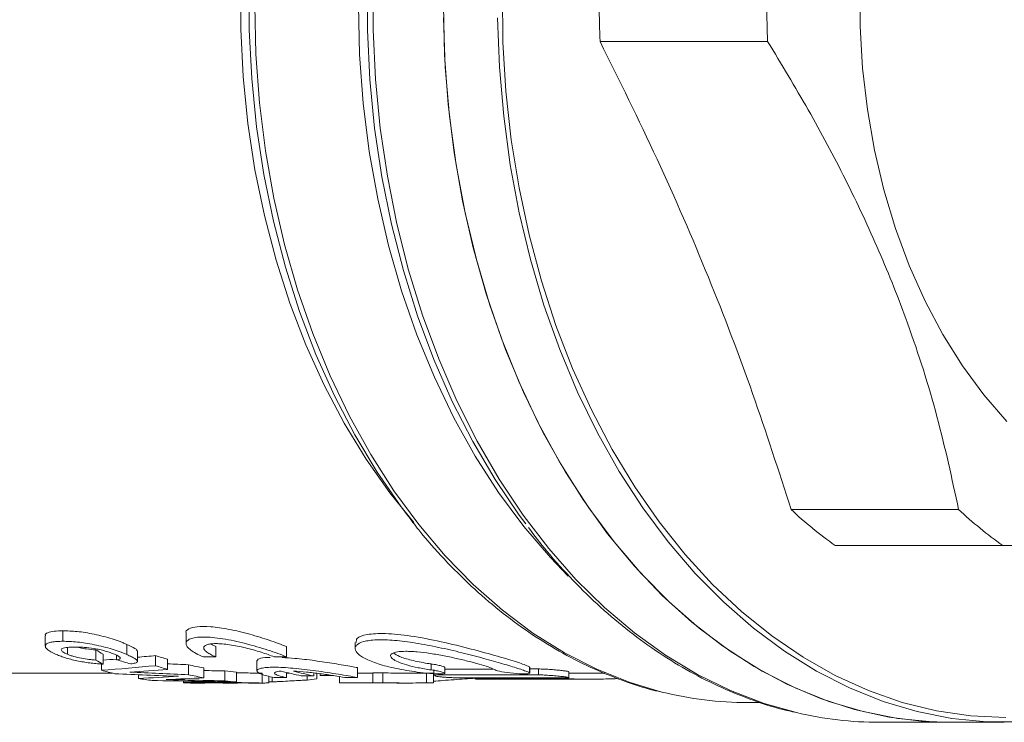
# Model space of a CAD drawing. Units: millimetres. Extents: x 168 to 232, y 92 to 249.
# Drawn here: x 191 to 216, y 92 to 110 of the extents above; entities that cross this region are included whole.
import ezdxf

# ---------------------------------------------------------------- set-up
doc = ezdxf.new("R2010")
doc.units = ezdxf.units.MM

msp = doc.modelspace()

# ---------------------------------------------------------------- linework, layer by layer
at = {"color": 7, "linetype": 'Continuous', "lineweight": 15}
for p, q in [((206.171, 109.773), (210.438, 109.773)), ((215.303, 97.857), (211.035, 97.857)), ((212.159, 96.94), (216.426, 96.94)), ((192.045, 94.644), (192.045, 94.377)), ((192.493, 94.502), (192.493, 94.769)), ((195.629, 94.713), (195.629, 94.443)), ((192.607, 94.171), (192.607, 94.345)), ((193.335, 94.025), (193.335, 94.283)), ((194.124, 94.162), (194.124, 94.424)), ((196.387, 94.366), (196.258, 94.433)), ((196.387, 94.106), (196.387, 94.366)), ((198.19, 94.106), (198.19, 94.366)), ((199.936, 94.473), (199.936, 94.319)), ((193.517, 93.919), (193.517, 94.176)), ((193.857, 94.033), (193.857, 94.147)), ((194.39, 93.992), (194.39, 94.25)), ((194.854, 93.881), (194.854, 94.138)), ((195.157, 93.788), (195.157, 94.043)), ((196.387, 94.106), (196.069, 94.106)), ((198.19, 94.106), (197.872, 94.106)), ((193.477, 93.763), (193.477, 93.923)), ((195.688, 93.652), (195.688, 93.905)), ((196.083, 93.573), (196.083, 93.825)), ((197.433, 94.005), (197.433, 93.748)), ((199.993, 93.58), (199.993, 93.833)), ((201.873, 93.773), (201.873, 93.925)), ((201.938, 93.781), (201.938, 93.631)), ((202.218, 93.69), (202.218, 93.842)), ((204.371, 93.703), (204.371, 93.854)), ((204.384, 93.692), (204.384, 93.843)), ((204.384, 93.797), (204.605, 93.797)), ((204.605, 93.646), (204.605, 93.797)), ((187.864, 93.69), (193.757, 93.69)), ((194.415, 93.556), (194.415, 93.651)), ((196.613, 93.496), (196.613, 93.747)), ((196.916, 93.467), (196.916, 93.717)), ((197.568, 93.44), (197.568, 93.69)), ((197.74, 93.444), (197.74, 93.613)), ((197.823, 93.467), (197.823, 93.593)), ((198.19, 93.58), (197.872, 93.58)), ((198.19, 93.58), (198.19, 93.707)), ((198.19, 93.69), (198.258, 93.69)), ((198.88, 93.622), (198.561, 93.622)), ((198.715, 93.513), (198.715, 93.622)), ((198.88, 93.622), (198.88, 93.697)), ((198.956, 93.548), (198.956, 93.688)), ((199.047, 93.632), (199.047, 93.678)), ((199.387, 93.632), (199.047, 93.632)), ((199.536, 93.441), (199.536, 93.604)), ((199.993, 93.58), (199.675, 93.58)), ((199.993, 93.69), (200.387, 93.69)), ((200.387, 93.698), (200.638, 93.698)), ((200.387, 93.448), (200.387, 93.698)), ((200.638, 93.448), (200.638, 93.698)), ((201.291, 93.69), (201.938, 93.69)), ((201.755, 93.443), (201.755, 93.69)), ((201.93, 93.448), (201.93, 93.69)), ((202.995, 93.569), (202.995, 93.542)), ((202.995, 93.562), (202.995, 93.569)), ((203.097, 93.54), (205.953, 93.54)), ((204.371, 93.703), (204.379, 93.692)), ((205.374, 93.578), (205.374, 93.728)), ((205.934, 93.69), (206.295, 93.69)), ((195.56, 93.489), (195.56, 93.448)), ((195.745, 93.44), (195.814, 93.44)), ((195.814, 93.44), (196.109, 93.44)), ((196.099, 93.46), (196.099, 93.479)), ((196.563, 93.44), (196.626, 93.44)), ((196.626, 93.44), (196.924, 93.44)), ((196.936, 93.44), (196.906, 93.44)), ((196.924, 93.44), (196.936, 93.44)), ((197.237, 93.44), (197.287, 93.44)), ((197.287, 93.44), (197.595, 93.44)), ((197.823, 93.467), (197.74, 93.467)), ((200.484, 93.441), (199.536, 93.441)), ((200.638, 93.448), (200.387, 93.448)), ((200.993, 93.44), (201.288, 93.44)), ((209.93, 92.94), (210.269, 92.94)), ((213.289, 92.44), (215.087, 92.44)), ((215.087, 92.44), (216.466, 92.44))]:
    msp.add_line(p, q, dxfattribs=at)
at = {"color": 8, "linetype": 'Continuous', "lineweight": 15}
for p, q in [((202.068, 93.645), (202.068, 93.673)), ((203.126, 93.545), (203.126, 93.569)), ((204.928, 93.545), (204.928, 93.569))]:
    msp.add_line(p, q, dxfattribs=at)
at = {"color": 7, "linetype": 'Continuous', "lineweight": 15, "flags": 128}
for points in [[(204.279, 97.489), (204.114, 97.712), (203.498, 98.62), (202.928, 99.586), (202.408, 100.606), (201.938, 101.675), (201.522, 102.787), (201.162, 103.937), (200.859, 105.12), (200.615, 106.329), (200.431, 107.56), (200.307, 108.806), (200.246, 110.061), (200.246, 111.319), (200.307, 112.574), (200.431, 113.82), (200.615, 115.051), (200.859, 116.26), (201.162, 117.443), (201.522, 118.593), (201.938, 119.705), (202.408, 120.774), (202.928, 121.794), (203.47, 122.716)], [(201.272, 97.709), (201.111, 97.922), (200.496, 98.808), (199.926, 99.754), (199.405, 100.753), (198.936, 101.803), (198.519, 102.896), (198.158, 104.028), (197.855, 105.194), (197.61, 106.386), (197.426, 107.601), (197.302, 108.83), (197.24, 110.069), (197.24, 111.311), (197.302, 112.55), (197.426, 113.779), (197.61, 114.994), (197.855, 116.186), (198.158, 117.352), (198.519, 118.484), (198.936, 119.577), (199.405, 120.627), (199.926, 121.626), (200.417, 122.449)], [(216.53, 121.283), (215.945, 120.608), (215.401, 119.869), (214.901, 119.07), (214.448, 118.217), (214.044, 117.315), (213.694, 116.37), (213.398, 115.389), (213.159, 114.376), (212.978, 113.34), (212.857, 112.287), (212.797, 111.224), (212.797, 110.156), (212.857, 109.093), (212.978, 108.04), (213.159, 107.004), (213.398, 105.991), (213.694, 105.01), (214.044, 104.065), (214.448, 103.163), (214.901, 102.31), (215.401, 101.511), (215.945, 100.772), (216.53, 100.097)], [(202.182, 110.69), (202.213, 109.431), (202.305, 108.178), (202.458, 106.937), (202.671, 105.713), (202.944, 104.514), (203.274, 103.344), (203.661, 102.209), (204.102, 101.114), (204.595, 100.065), (205.138, 99.067), (205.729, 98.124), (206.364, 97.241), (207.041, 96.422), (207.756, 95.671), (208.507, 94.991), (209.288, 94.386), (210.097, 93.859), (210.93, 93.413), (211.783, 93.048), (212.652, 92.768), (213.532, 92.573), (214.419, 92.464), (215.087, 92.44)], [(215.087, 92.44), (214.642, 92.451), (213.753, 92.538), (212.871, 92.711), (211.999, 92.97), (211.142, 93.314), (210.303, 93.74), (209.488, 94.247), (208.699, 94.833), (207.941, 95.494), (207.217, 96.227), (206.53, 97.03), (205.884, 97.897), (205.282, 98.826), (204.726, 99.811), (204.22, 100.847), (203.766, 101.931), (203.365, 103.057), (203.021, 104.218), (202.734, 105.411), (202.506, 106.629), (202.338, 107.866), (202.23, 109.117), (202.184, 110.375)], [(203.563, 110.375), (203.609, 109.117), (203.717, 107.866), (203.885, 106.629), (204.113, 105.411), (204.4, 104.218), (204.744, 103.057), (205.145, 101.931), (205.599, 100.847), (206.105, 99.811), (206.66, 98.826), (207.263, 97.897), (207.909, 97.03), (208.595, 96.227), (209.32, 95.494), (210.078, 94.833), (210.867, 94.247), (211.682, 93.74), (212.521, 93.314), (213.378, 92.97), (214.25, 92.711), (215.132, 92.538), (216.021, 92.451), (216.911, 92.451)]]:
    msp.add_lwpolyline(points, dxfattribs=at)
at = {"color": 8, "linetype": 'Continuous', "lineweight": 15, "flags": 128}
for points in [[(201.427, 97.527), (200.816, 98.284), (200.213, 99.141), (199.655, 100.057), (199.144, 101.026), (198.683, 102.045), (198.275, 103.107), (197.921, 104.208), (197.624, 105.341), (197.384, 106.501), (197.203, 107.683), (197.081, 108.88), (197.021, 110.086), (197.021, 111.294)], [(200.392, 111.317), (200.392, 110.063), (200.453, 108.811), (200.575, 107.568), (200.756, 106.34), (200.997, 105.132), (201.296, 103.951), (201.652, 102.801), (202.063, 101.689), (202.527, 100.62), (203.042, 99.598), (203.605, 98.628), (204.214, 97.715), (204.866, 96.864), (205.557, 96.078), (206.285, 95.362), (207.047, 94.717), (207.838, 94.148), (208.654, 93.658), (209.493, 93.248), (210.349, 92.92), (211.174, 92.687)], [(203.684, 111.003), (203.699, 109.752), (203.775, 108.505), (203.912, 107.268), (204.109, 106.048), (204.365, 104.85), (204.679, 103.68), (205.049, 102.543), (205.474, 101.445), (205.951, 100.391), (206.479, 99.386), (207.054, 98.436), (207.674, 97.543), (208.337, 96.713), (209.038, 95.95), (209.775, 95.257), (210.544, 94.637), (211.341, 94.094), (212.163, 93.63), (213.006, 93.248), (213.865, 92.948), (214.737, 92.733), (215.617, 92.604), (216.501, 92.561)], [(197.379, 110.69), (197.41, 109.448), (197.502, 108.213), (197.655, 106.99), (197.868, 105.784), (198.14, 104.603), (198.47, 103.452), (198.856, 102.336), (199.296, 101.261), (199.789, 100.232), (200.331, 99.255), (200.92, 98.333), (201.553, 97.472), (202.228, 96.676), (202.94, 95.948), (203.686, 95.293), (204.463, 94.713), (205.266, 94.211), (206.093, 93.79), (206.938, 93.452), (207.749, 93.21)], [(205.356, 96.164), (204.906, 96.632), (204.227, 97.428), (203.589, 98.29), (202.995, 99.213), (202.449, 100.192), (201.952, 101.224), (201.508, 102.302), (201.119, 103.422), (200.786, 104.578), (200.511, 105.763), (200.296, 106.974), (200.142, 108.202), (200.049, 109.443), (200.018, 110.69)]]:
    msp.add_lwpolyline(points, dxfattribs=at)
at = {"color": 7, "linetype": 'Continuous', "lineweight": 15}
for centre, radius, start, end in [((227.885, 110.69), 21.734, 177.5815, 182.4185), ((232.153, 110.69), 21.734, 177.5815, 182.4185), ((218.378, 105.703), 10.745, 226.8994, 234.6375), ((222.645, 105.703), 10.745, 226.8993, 234.6375), ((197.714, 102.773), 9.096, 251.6752, 253.6731), ((197.711, 102.643), 9.216, 251.9372, 253.9064), ((197.629, 102.447), 8.76, 257.1975, 259.8354), ((195.895, 102.471), 9.037, 254.4785, 256.6856), ((195.84, 102.201), 8.762, 260.6425, 262.9496), ((197.628, 102.32), 8.882, 257.3818, 259.9818), ((197.599, 102.254), 8.564, 263.3922, 265.4299), ((200.383, 102.421), 8.985, 254.9409, 258.3043), ((200.701, 102.421), 8.986, 254.941, 258.3042), ((197.581, 102.2), 8.761, 277.4355, 279.0267), ((197.598, 102.124), 8.684, 263.4869, 265.4964), ((201.547, 102.071), 8.631, 271.38, 272.5429), ((209.939, 101.951), 9.011, 255.9365, 269.9462), ((213.296, 101.688), 9.248, 256.7341, 269.956)]:
    msp.add_arc(centre, radius, start, end, dxfattribs=at)
for centre, major_axis, ratio, start_param, end_param in [((195.273, 110.69), (0, 17), 0.435143, 2.876579, 2.901891), ((185.191, 110.69), (42.383, 0), 0.4011, 4.910111, 4.918299), ((197.76, 110.69), (0, 17.25), 0.870285, 2.878587, 2.90352), ((185.191, 110.69), (42.383, 0), 0.4011, 4.931177, 4.942397), ((195.273, 110.69), (0, 17.25), 0.435143, 2.88051, 2.905432), ((185.191, 110.69), (43.007, 0), 0.4011, 4.906261, 4.939005), ((185.87, 110.69), (46.464, 0), 0.371257, 4.892521, 4.913603), ((205.902, 110.69), (64.396, 0), 0.263991, 4.544746, 4.553106), ((-180.272, 110.69), (3431.675, 0), 0.004954, 4.82408, 4.824439), ((204.592, 110.69), (65.315, 0), 0.264106, 4.54661, 4.571786), ((205.902, 110.69), (65.343, 0), 0.263991, 4.532257, 4.555434), ((189.563, 110.69), (41.93, 0), 0.411399, 4.828373, 4.852992), ((190.881, 110.69), (41.985, 0), 0.410865, 4.813684, 4.83662), ((202.4, 110.69), (71.935, 0), 0.2398, 4.611094, 4.631851), ((202.4, 110.69), (70.892, 0), 0.2398, 4.623159, 4.630664), ((-180.272, 110.69), (3461.955, 0), 0.004954, 4.823055, 4.823793), ((2.043, 110.69), (3461.955, 0), 0.004954, 4.770384, 4.771118), ((121.561, 110.69), (3461.955, 0), 0.004954, 4.735952, 4.736472), ((200.715, 110.69), (68.318, 0), 0.252497, 4.625179, 4.656761)]:
    msp.add_ellipse(centre, major_axis=major_axis, ratio=ratio, start_param=start_param, end_param=end_param, dxfattribs=at)
for points, knots in [([(211.035, 97.857), (210.719, 98.84), (210.086, 100.805), (208.949, 103.785), (207.651, 106.78), (206.664, 108.775), (206.171, 109.773)], [0, 0, 0, 0, 0.248134, 0.496217, 0.748082, 1, 1, 1, 1]), ([(210.438, 109.773), (210.789, 109.193), (211.491, 108.033), (212.443, 106.249), (213.295, 104.436), (214.095, 102.414), (214.795, 100.207), (215.133, 98.643), (215.303, 97.857)], [0, 0, 0, 0, 0.148391, 0.296742, 0.448632, 0.60051, 0.799238, 1, 1, 1, 1]), ([(201.263, 97.721), (201.359, 97.592), (201.658, 97.192), (202.202, 96.583), (202.887, 95.895), (203.606, 95.275), (204.353, 94.723), (205.125, 94.242), (205.917, 93.831), (206.728, 93.503), (207.321, 93.301), (207.644, 93.232), (207.69, 93.223)], [0, 0, 0, 0, 0.055153, 0.171371, 0.287518, 0.403565, 0.519477, 0.63522, 0.750762, 0.866083, 0.981174, 1, 1, 1, 1]), ([(204.348, 97.395), (204.502, 97.193), (204.865, 96.72), (205.479, 96.044), (206.181, 95.359), (206.915, 94.742), (207.675, 94.193), (208.461, 93.716), (209.266, 93.31), (210.09, 92.985), (210.709, 92.783), (211.055, 92.713), (211.118, 92.7)], [0, 0, 0, 0, 0.083082, 0.195023, 0.306894, 0.418666, 0.530307, 0.641787, 0.753078, 0.864163, 0.975035, 1, 1, 1, 1]), ([(216.426, 96.94), (216.723, 96.94), (217.594, 96.94), (218.991, 96.94), (220.587, 96.94), (222.084, 96.94), (223.535, 96.94), (224.91, 96.94), (225.739, 96.94), (226.155, 96.94)], [0, 0, 0, 0, 0.074668, 0.2190009, 0.3632979, 0.5111822, 0.6590688, 0.8289415, 1, 1, 1, 1]), ([(198.19, 94.366), (198.053, 94.419), (197.778, 94.525), (197.254, 94.686), (196.724, 94.813), (196.253, 94.881), (195.893, 94.883), (195.689, 94.822), (195.604, 94.757), (195.63, 94.713), (195.63, 94.713)], [0, 0, 0, 0, 0.152612, 0.305228, 0.456779, 0.600795, 0.73546, 0.865956, 0.999698, 1, 1, 1, 1]), ([(192.052, 94.644), (192.049, 94.648), (192.03, 94.681), (192.103, 94.725), (192.256, 94.764), (192.416, 94.767), (192.493, 94.769)], [0, 0, 0, 0, 0.039277, 0.346444, 0.684721, 1, 1, 1, 1]), ([(192.493, 94.769), (192.55, 94.768), (192.607, 94.767), (192.727, 94.761), (192.79, 94.757), (192.923, 94.744), (192.993, 94.735), (193.139, 94.712), (193.213, 94.698), (193.366, 94.666), (193.444, 94.648), (193.596, 94.608), (193.672, 94.587), (193.816, 94.541), (193.884, 94.518), (193.979, 94.482), (194.01, 94.47), (194.068, 94.447), (194.096, 94.435), (194.124, 94.424)], [0, 0, 0, 0, 0.125, 0.125, 0.25, 0.25, 0.375, 0.375, 0.5, 0.5, 0.625, 0.625, 0.75, 0.75, 0.875, 0.875, 0.9375, 0.9375, 1, 1, 1, 1]), ([(196.069, 94.106), (196, 94.134), (195.938, 94.162), (195.831, 94.22), (195.785, 94.249), (195.71, 94.307), (195.681, 94.336), (195.641, 94.391), (195.631, 94.418), (195.628, 94.468), (195.637, 94.491), (195.673, 94.532), (195.701, 94.55), (195.775, 94.58), (195.821, 94.591), (195.932, 94.607), (195.996, 94.611), (196.138, 94.611), (196.217, 94.607), (196.385, 94.592), (196.473, 94.58), (196.658, 94.551), (196.755, 94.532), (196.948, 94.491), (197.046, 94.468), (197.243, 94.418), (197.339, 94.392), (197.529, 94.337), (197.622, 94.308), (197.8, 94.25), (197.885, 94.221), (198.045, 94.163), (198.121, 94.134), (198.19, 94.106)], [0, 0, 0, 0, 0.0625, 0.0625, 0.125, 0.125, 0.1875, 0.1875, 0.25, 0.25, 0.3125, 0.3125, 0.375, 0.375, 0.4375, 0.4375, 0.5, 0.5, 0.5625, 0.5625, 0.625, 0.625, 0.6875, 0.6875, 0.75, 0.75, 0.8125, 0.8125, 0.875, 0.875, 0.9375, 0.9375, 1, 1, 1, 1]), ([(201.664, 93.701), (201.467, 93.725), (201.281, 93.753), (201.019, 93.802), (200.934, 93.819), (200.774, 93.856), (200.698, 93.876), (200.485, 93.937), (200.36, 93.982), (200.208, 94.052), (200.163, 94.075), (200.085, 94.123), (200.051, 94.147), (199.97, 94.219), (199.94, 94.266), (199.935, 94.333), (199.939, 94.354), (199.962, 94.394), (199.979, 94.412), (200.051, 94.464), (200.127, 94.492), (200.274, 94.52), (200.328, 94.528), (200.45, 94.538), (200.517, 94.54), (200.73, 94.541), (200.891, 94.531), (201.242, 94.494), (201.427, 94.467), (201.718, 94.416), (201.816, 94.397), (202.012, 94.358), (202.111, 94.337), (202.308, 94.293), (202.407, 94.27), (202.602, 94.223), (202.698, 94.199), (202.886, 94.152), (202.979, 94.128), (203.16, 94.08), (203.249, 94.056), (203.502, 93.986), (203.657, 93.941), (203.935, 93.858), (204.053, 93.821), (204.199, 93.772), (204.243, 93.756), (204.316, 93.728), (204.347, 93.715), (204.371, 93.703)], [0, 0, 0, 0, 0.0625, 0.0625, 0.09375, 0.09375, 0.125, 0.125, 0.1875, 0.1875, 0.21875, 0.21875, 0.25, 0.25, 0.3125, 0.3125, 0.34375, 0.34375, 0.375, 0.375, 0.4375, 0.4375, 0.46875, 0.46875, 0.5, 0.5, 0.5625, 0.5625, 0.625, 0.625, 0.65625, 0.65625, 0.6875, 0.6875, 0.71875, 0.71875, 0.75, 0.75, 0.78125, 0.78125, 0.8125, 0.8125, 0.875, 0.875, 0.9375, 0.9375, 0.96875, 0.96875, 1, 1, 1, 1]), ([(204.371, 93.854), (204.286, 93.889), (204.116, 93.959), (203.579, 94.119), (202.9, 94.307), (202.124, 94.498), (201.353, 94.646), (200.689, 94.713), (200.22, 94.686), (199.961, 94.598), (199.962, 94.509), (199.962, 94.473)], [0, 0, 0, 0, 0.116056, 0.232036, 0.350086, 0.470995, 0.591628, 0.707197, 0.816775, 0.924878, 1, 1, 1, 1]), ([(192.493, 94.502), (192.44, 94.501), (192.387, 94.501), (192.292, 94.495), (192.249, 94.49), (192.171, 94.476), (192.138, 94.467), (192.086, 94.444), (192.067, 94.43), (192.045, 94.398), (192.042, 94.381), (192.053, 94.343), (192.067, 94.322), (192.114, 94.279), (192.146, 94.256), (192.205, 94.222), (192.227, 94.211), (192.273, 94.189), (192.299, 94.177), (192.324, 94.166)], [0, 0, 0, 0, 0.125, 0.125, 0.25, 0.25, 0.375, 0.375, 0.5, 0.5, 0.625, 0.625, 0.75, 0.75, 0.875, 0.875, 0.9375, 0.9375, 1, 1, 1, 1]), ([(192.607, 94.171), (192.591, 94.179), (192.574, 94.186), (192.545, 94.2), (192.532, 94.207), (192.496, 94.228), (192.477, 94.243), (192.443, 94.282), (192.447, 94.304), (192.491, 94.327), (192.512, 94.333), (192.56, 94.342), (192.587, 94.345), (192.647, 94.35), (192.678, 94.352), (192.744, 94.354), (192.779, 94.354), (192.813, 94.355)], [0, 0, 0, 0, 0.0625, 0.0625, 0.125, 0.125, 0.25, 0.25, 0.5, 0.5, 0.625, 0.625, 0.75, 0.75, 0.875, 0.875, 1, 1, 1, 1]), ([(194.124, 94.162), (194.096, 94.174), (194.069, 94.185), (194.011, 94.208), (193.981, 94.219), (193.888, 94.254), (193.82, 94.277), (193.676, 94.322), (193.602, 94.343), (193.449, 94.382), (193.371, 94.4), (193.219, 94.432), (193.143, 94.445), (192.998, 94.468), (192.928, 94.477), (192.794, 94.49), (192.729, 94.495), (192.607, 94.501), (192.55, 94.501), (192.493, 94.502)], [0, 0, 0, 0, 0.0625, 0.0625, 0.125, 0.125, 0.25, 0.25, 0.375, 0.375, 0.5, 0.5, 0.625, 0.625, 0.75, 0.75, 0.875, 0.875, 1, 1, 1, 1]), ([(192.813, 94.355), (192.848, 94.354), (192.883, 94.354), (192.956, 94.352), (192.993, 94.35), (193.111, 94.342), (193.196, 94.334), (193.335, 94.31), (193.383, 94.301), (193.453, 94.285), (193.477, 94.279), (193.524, 94.267), (193.547, 94.261), (193.615, 94.242), (193.659, 94.228), (193.719, 94.207), (193.738, 94.2), (193.775, 94.185), (193.792, 94.178), (193.809, 94.171)], [0, 0, 0, 0, 0.125, 0.125, 0.25, 0.25, 0.5, 0.5, 0.625, 0.625, 0.6875, 0.6875, 0.75, 0.75, 0.875, 0.875, 0.9375, 0.9375, 1, 1, 1, 1]), ([(192.863, 94.352), (192.885, 94.347), (192.958, 94.328), (193.128, 94.301), (193.255, 94.29), (193.335, 94.283)], [0, 0, 0, 0, 0.137169, 0.453673, 1, 1, 1, 1]), ([(194.124, 94.424), (194.2, 94.388), (194.315, 94.336), (194.383, 94.28), (194.385, 94.259), (194.387, 94.25)], [0, 0, 0, 0, 0.527043, 0.791232, 1, 1, 1, 1]), ([(197.872, 94.106), (197.824, 94.126), (197.772, 94.145), (197.66, 94.185), (197.6, 94.205), (197.475, 94.244), (197.411, 94.263), (197.278, 94.3), (197.209, 94.318), (197.073, 94.35), (197.005, 94.365), (196.869, 94.392), (196.801, 94.404), (196.672, 94.423), (196.611, 94.431), (196.493, 94.441), (196.438, 94.443), (196.338, 94.443), (196.293, 94.441), (196.215, 94.431), (196.183, 94.424), (196.13, 94.404), (196.111, 94.393), (196.085, 94.366), (196.079, 94.351), (196.08, 94.318), (196.088, 94.3), (196.115, 94.264), (196.135, 94.244), (196.188, 94.205), (196.22, 94.185), (196.295, 94.146), (196.339, 94.126), (196.387, 94.106)], [0, 0, 0, 0, 0.0625, 0.0625, 0.125, 0.125, 0.1875, 0.1875, 0.25, 0.25, 0.3125, 0.3125, 0.375, 0.375, 0.4375, 0.4375, 0.5, 0.5, 0.5625, 0.5625, 0.625, 0.625, 0.6875, 0.6875, 0.75, 0.75, 0.8125, 0.8125, 0.875, 0.875, 0.9375, 0.9375, 1, 1, 1, 1]), ([(192.324, 94.166), (192.363, 94.15), (192.402, 94.135), (192.487, 94.104), (192.532, 94.089), (192.675, 94.046), (192.78, 94.02), (192.945, 93.988), (193, 93.978), (193.109, 93.961), (193.163, 93.953), (193.269, 93.941), (193.32, 93.935), (193.42, 93.926), (193.468, 93.922), (193.517, 93.919)], [0, 0, 0, 0, 0.125, 0.125, 0.25, 0.25, 0.5, 0.5, 0.625, 0.625, 0.75, 0.75, 0.875, 0.875, 1, 1, 1, 1]), ([(193.335, 94.025), (193.307, 94.027), (193.278, 94.029), (193.219, 94.034), (193.188, 94.037), (193.095, 94.048), (193.029, 94.057), (192.896, 94.082), (192.83, 94.098), (192.739, 94.124), (192.709, 94.133), (192.655, 94.152), (192.631, 94.161), (192.607, 94.171)], [0, 0, 0, 0, 0.125, 0.125, 0.25, 0.25, 0.5, 0.5, 0.75, 0.75, 0.875, 0.875, 1, 1, 1, 1]), ([(193.809, 94.171), (193.849, 94.154), (193.883, 94.137), (193.921, 94.114), (193.931, 94.106), (193.946, 94.092), (193.95, 94.086), (193.956, 94.067), (193.95, 94.057), (193.915, 94.042), (193.888, 94.037), (193.857, 94.033)], [0, 0, 0, 0, 0.25, 0.25, 0.375, 0.375, 0.5, 0.5, 0.75, 0.75, 1, 1, 1, 1]), ([(194.39, 93.982), (194.39, 93.988), (194.391, 93.993), (194.388, 94.005), (194.384, 94.011), (194.368, 94.031), (194.351, 94.046), (194.304, 94.077), (194.274, 94.093), (194.205, 94.127), (194.165, 94.145), (194.124, 94.162)], [0, 0, 0, 0, 0.125, 0.125, 0.25, 0.25, 0.5, 0.5, 0.75, 0.75, 1, 1, 1, 1]), ([(197.769, 94.09), (197.726, 94.09), (197.57, 94.087), (197.458, 94.054), (197.44, 94.019), (197.433, 94.005)], [0, 0, 0, 0, 0.193545, 0.68498, 1, 1, 1, 1]), ([(199.993, 93.833), (199.946, 93.841), (199.775, 93.872), (199.41, 93.935), (198.903, 94.011), (198.429, 94.071), (198.181, 94.083), (198.077, 94.089)], [0, 0, 0, 0, 0.0922611, 0.3340018, 0.5781383, 0.8221055, 1, 1, 1, 1]), ([(203.497, 93.774), (203.468, 93.791), (203.425, 93.81), (203.309, 93.853), (203.237, 93.877), (203.073, 93.926), (202.979, 93.952), (202.776, 94.005), (202.667, 94.031), (202.439, 94.083), (202.322, 94.108), (202.084, 94.154), (201.965, 94.175), (201.734, 94.209), (201.62, 94.223), (201.464, 94.237), (201.414, 94.241), (201.318, 94.245), (201.272, 94.247), (201.144, 94.246), (201.071, 94.242), (200.951, 94.222), (200.907, 94.209), (200.848, 94.174), (200.834, 94.153), (200.839, 94.107), (200.857, 94.082), (200.922, 94.03), (200.97, 94.003), (201.092, 93.95), (201.165, 93.925), (201.338, 93.875), (201.433, 93.852), (201.642, 93.809), (201.755, 93.79), (201.873, 93.773)], [0, 0, 0, 0, 0.0625, 0.0625, 0.125, 0.125, 0.1875, 0.1875, 0.25, 0.25, 0.3125, 0.3125, 0.375, 0.375, 0.4375, 0.4375, 0.46875, 0.46875, 0.5, 0.5, 0.5625, 0.5625, 0.625, 0.625, 0.6875, 0.6875, 0.75, 0.75, 0.8125, 0.8125, 0.875, 0.875, 0.9375, 0.9375, 1, 1, 1, 1]), ([(201.873, 93.925), (201.838, 93.93), (201.658, 93.957), (201.356, 94.018), (201.051, 94.111), (200.958, 94.172), (200.916, 94.199)], [0, 0, 0, 0, 0.077684, 0.403797, 0.735367, 1, 1, 1, 1]), ([(194.219, 93.927), (194.241, 93.929), (194.263, 93.932), (194.302, 93.939), (194.32, 93.943), (194.35, 93.951), (194.363, 93.956), (194.377, 93.965), (194.381, 93.968), (194.387, 93.975), (194.388, 93.979), (194.39, 93.982)], [0, 0, 0, 0, 0.25, 0.25, 0.5, 0.5, 0.75, 0.75, 0.875, 0.875, 1, 1, 1, 1]), ([(197.872, 93.58), (197.802, 93.593), (197.74, 93.607), (197.632, 93.634), (197.585, 93.649), (197.51, 93.679), (197.481, 93.693), (197.443, 93.722), (197.433, 93.737), (197.432, 93.763), (197.441, 93.776), (197.479, 93.798), (197.508, 93.808), (197.582, 93.824), (197.629, 93.83), (197.739, 93.839), (197.801, 93.841), (197.94, 93.841), (198.018, 93.839), (198.182, 93.83), (198.269, 93.824), (198.451, 93.808), (198.547, 93.798), (198.739, 93.776), (198.837, 93.764), (199.034, 93.737), (199.131, 93.722), (199.322, 93.694), (199.417, 93.679), (199.598, 93.649), (199.684, 93.635), (199.846, 93.607), (199.923, 93.593), (199.993, 93.58)], [0, 0, 0, 0, 0.0625, 0.0625, 0.125, 0.125, 0.1875, 0.1875, 0.25, 0.25, 0.3125, 0.3125, 0.375, 0.375, 0.4375, 0.4375, 0.5, 0.5, 0.5625, 0.5625, 0.625, 0.625, 0.6875, 0.6875, 0.75, 0.75, 0.8125, 0.8125, 0.875, 0.875, 0.9375, 0.9375, 1, 1, 1, 1]), ([(202.213, 93.842), (202.213, 93.845), (202.212, 93.853), (202.152, 93.872), (202.048, 93.896), (201.946, 93.914), (201.885, 93.923), (201.873, 93.925)], [0, 0, 0, 0, 0.178937, 0.430032, 0.683527, 0.938951, 1, 1, 1, 1]), ([(204.379, 93.843), (204.379, 93.846), (204.38, 93.85), (204.371, 93.854), (204.371, 93.854)], [0, 0, 0, 0, 0.9953294, 1, 1, 1, 1]), ([(205.369, 93.728), (205.369, 93.73), (205.369, 93.734), (205.31, 93.744), (205.209, 93.757), (205.073, 93.771), (204.921, 93.784), (204.769, 93.793), (204.665, 93.797), (204.617, 93.797), (204.605, 93.797)], [0, 0, 0, 0, 0.096707, 0.239409, 0.382504, 0.526027, 0.669753, 0.813192, 0.955894, 1, 1, 1, 1]), ([(196.916, 93.702), (196.954, 93.701), (197.068, 93.699), (197.27, 93.694), (197.452, 93.691), (197.539, 93.69), (197.568, 93.69)], [0, 0, 0, 0, 0.1650424, 0.4991383, 0.8351164, 1, 1, 1, 1]), ([(198.048, 93.744), (197.983, 93.739), (197.937, 93.73), (197.883, 93.707), (197.876, 93.693), (197.902, 93.662), (197.934, 93.646), (198.038, 93.612), (198.106, 93.596), (198.19, 93.58)], [0, 0, 0, 0, 0.25, 0.25, 0.5, 0.5, 0.75, 0.75, 1, 1, 1, 1]), ([(199.675, 93.58), (199.59, 93.596), (199.494, 93.612), (199.279, 93.646), (199.166, 93.662), (198.929, 93.693), (198.811, 93.707), (198.577, 93.73), (198.468, 93.739), (198.366, 93.744)], [0, 0, 0, 0, 0.25, 0.25, 0.5, 0.5, 0.75, 0.75, 1, 1, 1, 1]), ([(200.638, 93.698), (200.729, 93.696), (200.911, 93.692), (201.133, 93.69), (201.259, 93.69), (201.291, 93.691)], [0, 0, 0, 0, 0.427877, 0.856389, 1, 1, 1, 1]), ([(201.873, 93.773), (201.93, 93.764), (201.984, 93.755), (202.079, 93.737), (202.12, 93.728), (202.182, 93.711), (202.203, 93.704), (202.222, 93.691), (202.22, 93.685), (202.193, 93.677), (202.169, 93.675), (202.1, 93.672), (202.056, 93.672), (201.904, 93.678), (201.779, 93.687), (201.664, 93.701)], [0, 0, 0, 0, 0.125, 0.125, 0.25, 0.25, 0.375, 0.375, 0.5, 0.5, 0.625, 0.625, 0.75, 0.75, 1, 1, 1, 1]), ([(201.938, 93.631), (201.938, 93.631), (201.929, 93.635), (201.96, 93.641), (202.013, 93.645), (202.058, 93.645), (202.068, 93.645)], [0, 0, 0, 0, 0.002184, 0.4355, 0.866684, 1, 1, 1, 1]), ([(202.995, 93.562), (202.816, 93.55), (202.54, 93.532), (202.18, 93.504), (202.008, 93.492), (201.93, 93.487)], [0, 0, 0, 0, 0.501, 0.772603, 1, 1, 1, 1]), ([(202.707, 93.569), (202.68, 93.569), (202.65, 93.569), (202.585, 93.57), (202.549, 93.571), (202.477, 93.573), (202.439, 93.575), (202.363, 93.578), (202.325, 93.58), (202.251, 93.585), (202.215, 93.587), (202.148, 93.593), (202.116, 93.596), (202.06, 93.602), (202.035, 93.605), (201.993, 93.612), (201.976, 93.615), (201.963, 93.619)], [0, 0, 0, 0, 0.125, 0.125, 0.25, 0.25, 0.375, 0.375, 0.5, 0.5, 0.625, 0.625, 0.75, 0.75, 0.875, 0.875, 1, 1, 1, 1]), ([(202.995, 93.542), (202.995, 93.542), (202.987, 93.543), (203.017, 93.544), (203.07, 93.545), (203.115, 93.545), (203.126, 93.545)], [0, 0, 0, 0, 0.0019078, 0.433135, 0.8643887, 1, 1, 1, 1]), ([(203.097, 93.54), (203.095, 93.54), (203.057, 93.54), (203.038, 93.54), (203.02, 93.541)], [0, 0, 0, 0, 0.0291176, 1, 1, 1, 1]), ([(204.382, 93.687), (204.372, 93.678), (204.324, 93.674), (204.172, 93.674), (204.07, 93.679), (203.859, 93.698), (203.752, 93.711), (203.584, 93.742), (203.522, 93.759), (203.497, 93.774)], [0, 0, 0, 0, 0.25, 0.25, 0.5, 0.5, 0.75, 0.75, 1, 1, 1, 1]), ([(204.605, 93.646), (204.647, 93.646), (204.697, 93.645), (204.806, 93.64), (204.865, 93.636), (204.982, 93.628), (205.041, 93.623), (205.149, 93.613), (205.199, 93.607), (205.283, 93.597), (205.316, 93.592), (205.362, 93.584), (205.374, 93.581), (205.375, 93.572), (205.328, 93.57), (205.244, 93.57)], [0, 0, 0, 0, 0.125, 0.125, 0.25, 0.25, 0.375, 0.375, 0.5, 0.5, 0.625, 0.625, 0.75, 0.75, 1, 1, 1, 1]), ([(204.928, 93.545), (205.058, 93.545), (205.318, 93.544), (205.813, 93.54), (206.274, 93.539), (206.528, 93.548), (206.63, 93.552)], [0, 0, 0, 0, 0.272038, 0.544074, 0.816132, 1, 1, 1, 1]), ([(205.934, 93.691), (205.885, 93.691), (205.691, 93.69), (205.51, 93.692), (205.374, 93.693)], [0, 0, 0, 0, 0.25387, 1, 1, 1, 1]), ([(196.099, 93.46), (196.004, 93.46), (195.911, 93.46), (195.746, 93.458), (195.672, 93.457), (195.595, 93.453), (195.577, 93.452), (195.559, 93.449), (195.557, 93.448), (195.574, 93.445), (195.595, 93.443), (195.64, 93.442), (195.658, 93.441), (195.698, 93.441), (195.722, 93.44), (195.745, 93.44)], [0, 0, 0, 0, 0.25, 0.25, 0.5, 0.5, 0.625, 0.625, 0.75, 0.75, 0.875, 0.875, 0.9375, 0.9375, 1, 1, 1, 1]), ([(196.035, 93.44), (196.019, 93.44), (196.003, 93.441), (195.978, 93.441), (195.969, 93.441), (195.95, 93.442), (195.947, 93.443), (195.961, 93.444), (195.979, 93.444), (196.017, 93.445), (196.031, 93.445), (196.062, 93.445), (196.078, 93.445), (196.095, 93.445)], [0, 0, 0, 0, 0.125, 0.125, 0.25, 0.25, 0.5, 0.5, 0.75, 0.75, 0.875, 0.875, 1, 1, 1, 1]), ([(196.109, 93.44), (196.106, 93.44), (196.077, 93.44), (196.055, 93.44), (196.035, 93.44)], [0, 0, 0, 0, 0.096411, 1, 1, 1, 1]), ([(196.095, 93.445), (196.127, 93.445), (196.16, 93.445), (196.236, 93.444), (196.277, 93.444), (196.366, 93.443), (196.411, 93.442), (196.473, 93.441), (196.493, 93.441), (196.53, 93.441), (196.547, 93.441), (196.563, 93.44)], [0, 0, 0, 0, 0.25, 0.25, 0.5, 0.5, 0.75, 0.75, 0.875, 0.875, 1, 1, 1, 1]), ([(197.568, 93.44), (197.542, 93.44), (197.516, 93.44), (197.46, 93.441), (197.43, 93.441), (197.367, 93.442), (197.334, 93.443), (197.267, 93.444), (197.233, 93.445), (197.129, 93.447), (197.057, 93.449), (196.917, 93.452), (196.847, 93.453), (196.649, 93.456), (196.529, 93.458), (196.36, 93.459), (196.306, 93.46), (196.2, 93.46), (196.15, 93.46), (196.099, 93.46)], [0, 0, 0, 0, 0.0625, 0.0625, 0.125, 0.125, 0.1875, 0.1875, 0.25, 0.25, 0.375, 0.375, 0.5, 0.5, 0.75, 0.75, 0.875, 0.875, 1, 1, 1, 1]), ([(196.474, 93.446), (196.585, 93.446), (196.697, 93.445), (196.858, 93.444), (196.891, 93.444), (196.961, 93.443), (196.998, 93.443), (197.071, 93.442), (197.109, 93.441), (197.161, 93.441), (197.178, 93.441), (197.209, 93.44), (197.223, 93.44), (197.237, 93.44)], [0, 0, 0, 0, 0.5, 0.5, 0.625, 0.625, 0.75, 0.75, 0.875, 0.875, 0.9375, 0.9375, 1, 1, 1, 1]), ([(196.906, 93.44), (196.877, 93.44), (196.847, 93.44), (196.781, 93.441), (196.745, 93.442), (196.669, 93.443), (196.631, 93.443), (196.553, 93.444), (196.513, 93.445), (196.474, 93.446)], [0, 0, 0, 0, 0.25, 0.25, 0.5, 0.5, 0.75, 0.75, 1, 1, 1, 1]), ([(197.739, 93.444), (197.739, 93.444), (197.75, 93.443), (197.713, 93.441), (197.639, 93.44), (197.582, 93.44), (197.568, 93.44)], [0, 0, 0, 0, 0.003013, 0.452374, 0.864686, 1, 1, 1, 1]), ([(198.715, 93.513), (198.681, 93.512), (198.646, 93.511), (198.574, 93.508), (198.538, 93.506), (198.426, 93.501), (198.348, 93.497), (198.195, 93.488), (198.119, 93.484), (198.006, 93.477), (197.968, 93.475), (197.894, 93.471), (197.858, 93.469), (197.823, 93.467)], [0, 0, 0, 0, 0.125, 0.125, 0.25, 0.25, 0.5, 0.5, 0.75, 0.75, 0.875, 0.875, 1, 1, 1, 1]), ([(200.387, 93.448), (200.451, 93.447), (200.58, 93.443), (200.782, 93.44), (200.922, 93.441), (200.993, 93.441)], [0, 0, 0, 0, 0.329922, 0.659721, 1, 1, 1, 1]), ([(201.755, 93.443), (201.709, 93.442), (201.663, 93.442), (201.571, 93.441), (201.524, 93.441), (201.384, 93.44), (201.289, 93.44), (201.099, 93.44), (201.005, 93.441), (200.819, 93.444), (200.728, 93.446), (200.638, 93.448)], [0, 0, 0, 0, 0.125, 0.125, 0.25, 0.25, 0.5, 0.5, 0.75, 0.75, 1, 1, 1, 1])]:
    msp.add_open_spline(points, degree=3, knots=knots, dxfattribs=at)

doc.saveas('drawing.dxf')
